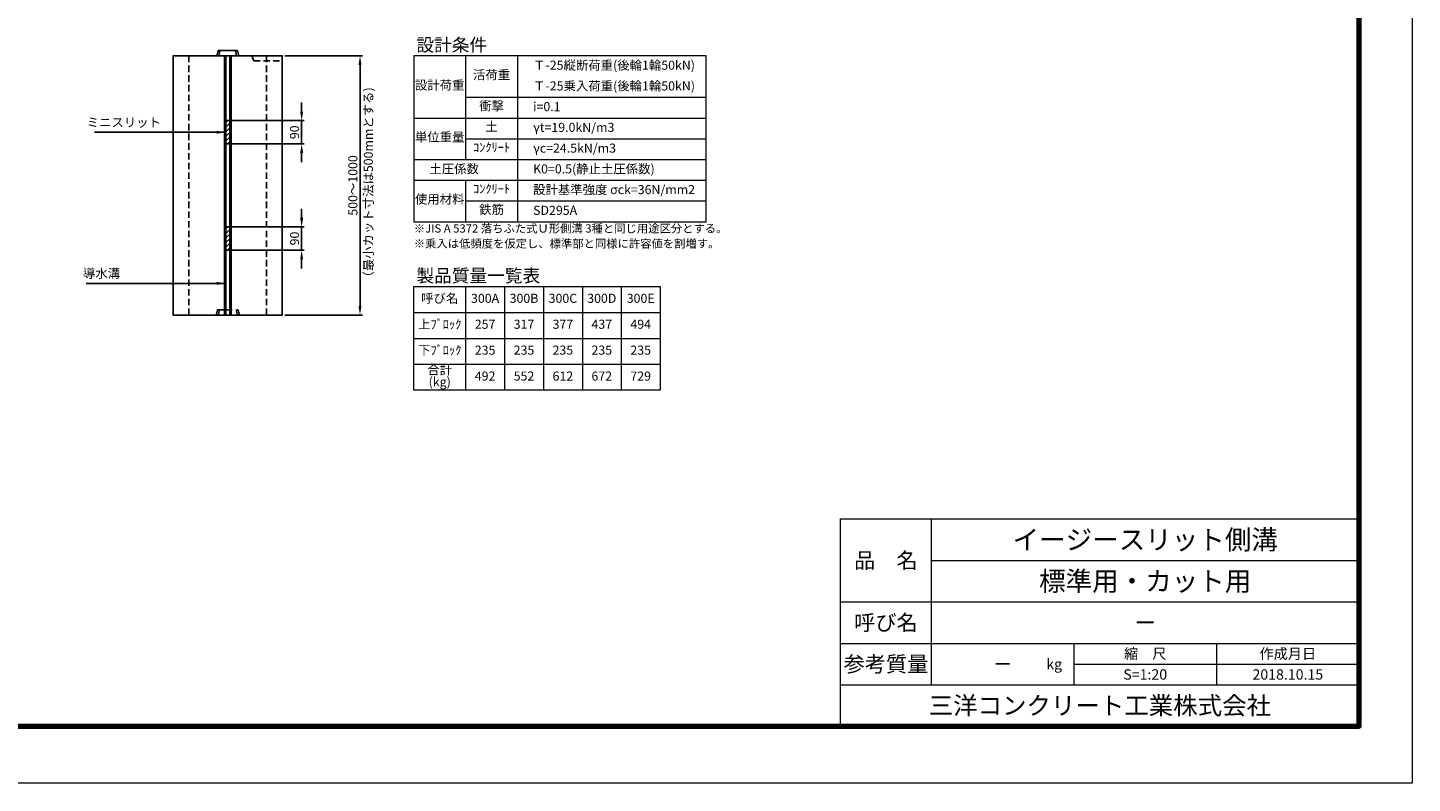
# Model space of a CAD drawing. Extents: x 0 to 68580, y 6289 to 15005.
# Drawn here: x 12217 to 17557, y 6289 to 9204 of the extents above; entities that cross this region are included whole.
import ezdxf
from ezdxf.enums import TextEntityAlignment as Align

# ---------------------------------------------------------------- set-up
doc = ezdxf.new("R2010")
doc.units = 0
doc.header["$LTSCALE"] = 100
doc.header["$MEASUREMENT"] = 0
doc.header["$PDMODE"] = 2
doc.linetypes.add('DASHED', pattern=[0.75, 0.5, -0.25])
doc.linetypes.add('HIDDEN', pattern=[0.375, 0.25, -0.125])
doc.layers.get('Defpoints').update_dxf_attribs({"linetype": 'CONTINUOUS'})
for name, color, linetype, lineweight in [('D-MTR', 7, 'CONTINUOUS', 13), ('D-OTRS', 7, 'CONTINUOUS', 13), ('D-STR', 1, 'CONTINUOUS', 25), ('D-STR-DIM', 7, 'CONTINUOUS', 13), ('D-STR-TXT', 7, 'CONTINUOUS', 13), ('D-TTL', 2, 'CONTINUOUS', 80), ('D-TTL-TXT', 7, 'CONTINUOUS', 18)]:
    doc.layers.add(name, color=color, linetype=linetype, lineweight=lineweight)
doc.styles.add('CALS', font='txt')
doc.dimstyles.new('A1-10', dxfattribs={"dimscale": 10, "dimtxt": 3.5, "dimasz": 3.5, "dimexe": 1, "dimexo": 1, "dimgap": 1, "dimtad": 1, "dimdec": 0, "dimzin": 0, "dimdsep": 46, "dimtxsty": 'Standard', "dimcen": 0.09, "dimadec": 0, "dimazin": 0, "dimtfac": 1, "dimtdec": 0, "dimtmove": 0, "dimatfit": 3, "dimfxl": 1, "dimtolj": 1, "dimtzin": 0, "dimarcsym": 0})

# ---------------------------------------------------------------- blocks, each defined once
blk = doc.blocks.new('*D62')
at = {"layer": 'D-STR-DIM', "color": 0, "linetype": 'Continuous', "lineweight": -2, "transparency": 16777216}
for p, q in [((13208.3, 9095.5), (13508.3, 9095.5)), ((13498.3, 8130.5), (13498.3, 9060.5)), ((13208.3, 8095.5), (13508.3, 8095.5))]:
    blk.add_line(p, q, dxfattribs=at)
at = {"layer": 'D-STR-DIM', "color": 0, "linetype": 'Continuous', "transparency": 16777216}
for points in [[(13492.5, 9060.5), (13504.1, 9060.5), (13498.3, 9095.5)], [(13492.5, 8130.5), (13504.1, 8130.5), (13498.3, 8095.5)]]:
    blk.add_solid(points, dxfattribs=at)
at = {"layer": 'Defpoints', "color": 0, "linetype": 'Continuous', "transparency": 16777216}
for p in [(13198.3, 9095.5), (13498.3, 9095.5), (13198.3, 8095.5)]:
    blk.add_point(p, dxfattribs=at)
at = {"layer": 'D-STR-DIM', "color": 0, "linetype": 'Continuous', "transparency": 16777216, "insert": (13470.8, 8595.5), "char_height": 35, "attachment_point": 5, "rotation": 90}
blk.add_mtext('\\A1;500～1000', dxfattribs=at)
blk = doc.blocks.new('*D520')
at = {"layer": 'D-STR-DIM', "color": 0, "linetype": 'Continuous', "lineweight": -2, "transparency": 16777216}
for p, q in [((13273.3, 8880.5), (13273.3, 8915.5)), ((13005.8, 8845.5), (13283.3, 8845.5)), ((13273.3, 8845.5), (13273.3, 8755.5)), ((13005.8, 8755.5), (13283.3, 8755.5)), ((13273.3, 8720.5), (13273.3, 8685.5))]:
    blk.add_line(p, q, dxfattribs=at)
at = {"layer": 'D-STR-DIM', "color": 0, "linetype": 'Continuous', "transparency": 16777216}
for points in [[(13267.5, 8880.5), (13279.1, 8880.5), (13273.3, 8845.5)], [(13267.5, 8720.5), (13279.1, 8720.5), (13273.3, 8755.5)]]:
    blk.add_solid(points, dxfattribs=at)
at = {"layer": 'Defpoints', "color": 0, "linetype": 'Continuous', "transparency": 16777216}
for p in [(12995.8, 8845.5), (12995.8, 8755.5), (13273.3, 8755.5)]:
    blk.add_point(p, dxfattribs=at)
at = {"layer": 'D-STR-DIM', "color": 0, "linetype": 'Continuous', "transparency": 16777216, "insert": (13245.8, 8800.5), "char_height": 35, "attachment_point": 5, "rotation": 90}
blk.add_mtext('\\A1;90', dxfattribs=at)
blk = doc.blocks.new('*D521')
at = {"layer": 'D-STR-DIM', "color": 0, "linetype": 'Continuous', "lineweight": -2, "transparency": 16777216}
for p, q in [((13273.3, 8470.5), (13273.3, 8505.5)), ((13005.8, 8435.5), (13283.3, 8435.5)), ((13273.3, 8435.5), (13273.3, 8345.5)), ((13005.8, 8345.5), (13283.3, 8345.5)), ((13273.3, 8310.5), (13273.3, 8275.5))]:
    blk.add_line(p, q, dxfattribs=at)
at = {"layer": 'D-STR-DIM', "color": 0, "linetype": 'Continuous', "transparency": 16777216}
for points in [[(13267.5, 8470.5), (13279.1, 8470.5), (13273.3, 8435.5)], [(13267.5, 8310.5), (13279.1, 8310.5), (13273.3, 8345.5)]]:
    blk.add_solid(points, dxfattribs=at)
at = {"layer": 'Defpoints', "color": 0, "linetype": 'Continuous', "transparency": 16777216}
for p in [(12995.8, 8435.5), (12995.8, 8345.5), (13273.3, 8345.5)]:
    blk.add_point(p, dxfattribs=at)
at = {"layer": 'D-STR-DIM', "color": 0, "linetype": 'Continuous', "transparency": 16777216, "insert": (13245.8, 8390.5), "char_height": 35, "attachment_point": 5, "rotation": 90}
blk.add_mtext('\\A1;90', dxfattribs=at)

msp = doc.modelspace()

# ---------------------------------------------------------------- hatches: boundary and pattern name
at = {"layer": 'D-STR', "linetype": 'Continuous'}
h = msp.add_hatch(dxfattribs=at)
h.set_pattern_fill('ANSI31', color=3, scale=100, style=0)
h.set_pattern_definition([(45, (-78199.7, -25013.772), (-8.8388348, 8.8388348), [])])
h.paths.add_polyline_path([(12995.8, 8845.54), (12980.8, 8845.54), (12980.8, 8755.54), (12995.8, 8755.54)])
h = msp.add_hatch(dxfattribs=at)
h.set_pattern_fill('ANSI31', color=3, scale=100, style=0)
h.set_pattern_definition([(45, (-78199.7, -25423.772), (-8.8388348, 8.8388348), [])])
h.paths.add_polyline_path([(12995.8, 8435.54), (12980.8, 8435.54), (12980.8, 8345.54), (12995.8, 8345.54)])

# ---------------------------------------------------------------- linework, layer by layer
at = {"layer": 'D-MTR', "linetype": 'Continuous'}
for p, q in [((13905.71, 9095.54), (13905.71, 8855.54)), ((14105.71, 9095.54), (14105.71, 8455.54)), ((13905.71, 8935.54), (14832.84, 8935.54)), ((13705.71, 8855.54), (14832.84, 8855.54)), ((13905.71, 8855.54), (13905.71, 8695.54)), ((13905.71, 8775.54), (14832.84, 8775.54)), ((13705.71, 8695.54), (14832.84, 8695.54)), ((13705.71, 8615.54), (14832.84, 8615.54)), ((13905.71, 8615.54), (13905.71, 8455.54)), ((13905.71, 8535.54), (14832.84, 8535.54))]:
    msp.add_line(p, q, dxfattribs=at)
msp.add_lwpolyline([(14832.84, 8455.54), (14832.84, 9095.54), (13705.71, 9095.54), (13705.71, 8455.54)], close=True, dxfattribs=at)
at = {"layer": 'D-OTRS', "linetype": 'Continuous'}
msp.add_lwpolyline([(9146.53, 12228.8), (17556.53, 12228.8), (17556.53, 6288.8), (9146.53, 6288.8)], close=True, dxfattribs=at)
at = {"layer": 'D-STR', "linetype": 'HIDDEN'}
for p, q in [((12838.3, 9095.54), (12838.3, 8095.54)), ((13138.3, 8095.54), (13138.3, 9095.54))]:
    msp.add_line(p, q, dxfattribs=at)
at = {"layer": 'D-STR', "linetype": 'Continuous'}
for p, q in [((12975.8, 9095.54), (12975.8, 8095.54)), ((12980.8, 8095.54), (12980.8, 9095.54)), ((12995.8, 8095.54), (12995.8, 9095.54)), ((13000.8, 8095.54), (13000.8, 9095.54))]:
    msp.add_line(p, q, dxfattribs=at)
msp.add_lwpolyline([(12778.3, 8095.54), (13198.3, 8095.54), (13198.3, 9095.54), (12778.3, 9095.54)], close=True, dxfattribs=at)
for points in [[(12945.8, 9095.54), (12950.8, 9115.54), (13025.8, 9115.54), (13030.8, 9095.54)], [(12954.3, 9095.54), (12958.3, 9115.54), (13018.3, 9115.54), (13022.3, 9095.54)]]:
    msp.add_lwpolyline(points, dxfattribs=at)
at = {"layer": 'D-STR', "linetype": 'HIDDEN'}
msp.add_lwpolyline([(13080.8, 9095.54), (13088.3, 9076.54), (13198.3, 9076.54)], dxfattribs=at)
at = {"layer": 'D-STR', "color": 3, "linetype": 'Continuous'}
for points in [[(12980.8, 8845.54), (12995.8, 8845.54), (12995.8, 8755.54), (12980.8, 8755.54)], [(12980.8, 8435.54), (12995.8, 8435.54), (12995.8, 8345.54), (12980.8, 8345.54)]]:
    msp.add_lwpolyline(points, close=True, dxfattribs=at)
at = {"layer": 'D-STR', "linetype": 'DASHED'}
for points in [[(12943.3, 8095.54), (12948.3, 8115.54), (13028.3, 8115.54), (13033.3, 8095.54)], [(12951.3, 8095.54), (12955.8, 8115.54), (13020.8, 8115.54), (13025.8, 8095.54)]]:
    msp.add_lwpolyline(points, dxfattribs=at)
at = {"layer": 'D-STR-TXT'}
for p, q in [((13905.71, 8205.49), (13905.71, 7805.49)), ((14055.71, 8205.49), (14055.71, 7805.49)), ((14205.71, 8205.49), (14205.71, 7805.49)), ((14355.71, 8205.49), (14355.71, 7805.49)), ((14505.71, 8205.49), (14505.71, 7805.49)), ((13705.71, 8105.49), (14655.71, 8105.49)), ((13705.71, 8105.49), (14655.71, 8105.49)), ((13705.71, 8005.49), (14655.71, 8005.49)), ((13705.71, 7905.49), (14655.71, 7905.49))]:
    msp.add_line(p, q, dxfattribs=at)
msp.add_lwpolyline([(13705.71, 8205.49), (14655.71, 8205.49), (14655.71, 7805.49), (13705.71, 7805.49)], close=True, dxfattribs=at)
at = {"layer": 'D-TTL', "linetype": 'Continuous'}
msp.add_lwpolyline([(17351.53, 12008.8), (9351.53, 12008.8), (9351.53, 6508.8), (17351.53, 6508.8)], close=True, dxfattribs=at)
at = {"layer": 'D-TTL-TXT'}
for p, q in [((15351.53, 6508.8), (15351.53, 7308.8)), ((15351.53, 7308.8), (17351.53, 7308.8)), ((15701.53, 7308.8), (15701.53, 6668.8)), ((15701.53, 7148.8), (17351.53, 7148.8)), ((15351.53, 6988.8), (17351.53, 6988.8)), ((15351.53, 6828.8), (17351.53, 6828.8)), ((16251.53, 6828.8), (16251.53, 6668.8)), ((16801.53, 6828.8), (16801.53, 6668.8)), ((16251.53, 6748.8), (17351.53, 6748.8)), ((15351.53, 6668.8), (17351.53, 6668.8))]:
    msp.add_line(p, q, dxfattribs=at)

# ---------------------------------------------------------------- texts
at = {"layer": 'D-MTR'}
for s, height, p in [('設計条件', 50, (13715.91, 9112.54)), ('Ｔ-25縦断荷重(後輪1輪50kN)', 35, (14165.91, 9041.94)), ('Ｔ-25乗入荷重(後輪1輪50kN)', 35, (14165.91, 8961.94)), ('i=0.1', 35, (14165.91, 8881.94)), ('γt=19.0kN/m3', 35, (14165.91, 8801.94)), ('γc=24.5kN/m3', 35, (14165.91, 8721.94)), ('土圧係数', 35, (13765.91, 8641.94)), ('K0=0.5(静止土圧係数)', 35, (14165.91, 8641.94)), ('設計基準強度 σck=36N/mm2', 35, (14165.91, 8561.94)), ('SD295A', 35, (14165.91, 8481.94)), ('製品質量一覧表', 50, (13715.91, 8222.49))]:
    msp.add_text(s, height=height, dxfattribs=at).set_placement(p)
for s, p in [('活荷重', (14005.71, 9017.94)), ('設計荷重', (13805.71, 8977.94)), ('衝撃', (14005.71, 8897.94)), ('土', (14005.71, 8817.94)), ('単位重量', (13805.71, 8777.94)), ('ｺﾝｸﾘｰﾄ', (14005.71, 8737.94)), ('ｺﾝｸﾘｰﾄ', (14005.71, 8577.94)), ('使用材料', (13805.71, 8537.94)), ('鉄筋', (14005.71, 8497.94)), ('呼び名', (13805.71, 8155.49)), ('300A', (13980.71, 8155.49)), ('300B', (14130.71, 8155.49)), ('300C', (14280.71, 8155.49)), ('300D', (14430.71, 8155.49)), ('300E', (14580.71, 8155.49)), ('上ﾌﾞﾛｯｸ', (13805.71, 8055.49)), ('257', (13980.71, 8055.49)), ('317', (14130.71, 8055.49)), ('377', (14280.71, 8055.49)), ('437', (14430.71, 8055.49)), ('494', (14580.71, 8055.49)), ('下ﾌﾞﾛｯｸ', (13805.71, 7955.49)), ('235', (13980.71, 7955.49)), ('235', (14130.71, 7955.49)), ('235', (14280.71, 7955.49)), ('235', (14430.71, 7955.49)), ('235', (14580.71, 7955.49)), ('492', (13980.71, 7855.49)), ('552', (14130.71, 7855.49)), ('612', (14280.71, 7855.49)), ('672', (14430.71, 7855.49)), ('729', (14580.71, 7855.49))]:
    msp.add_text(s, height=35, dxfattribs=at).set_placement(p, align=Align.MIDDLE)
for s, p in [('※JIS A 5372 落ちふた式Ｕ形側溝 3種と同じ用途区分とする。', (13705.71, 8445.54)), ('※乗入は低頻度を仮定し、標準部と同様に許容値を割増す。', (13705.71, 8387.31))]:
    msp.add_text(s, height=32, dxfattribs=at).set_placement(p, align=Align.TOP_LEFT)
msp.add_text('合計', height=35, dxfattribs=at).set_placement((13805.71, 7855.49), align=Align.BOTTOM_CENTER)
msp.add_text('(kg)', height=35, dxfattribs=at).set_placement((13805.71, 7855.49), align=Align.TOP_CENTER)
at = {"layer": 'D-STR-DIM', "linetype": 'Continuous', "insert": (13530.43, 8595.46), "char_height": 35, "attachment_point": 5, "rotation": 90}
msp.add_mtext('\\A1;（最小カット寸法は500mmとする)', dxfattribs=at)
at = {"layer": 'D-STR-TXT', "linetype": 'Continuous', "char_height": 35, "attachment_point": 9}
for s, insert in [('ミニスリット', (12730.63, 8810.54)), ('導水溝', (12572.96, 8227.76))]:
    msp.add_mtext(s, dxfattribs=dict(at, insert=insert))
at = {"layer": 'D-TTL-TXT', "style": 'CALS'}
for s, height, p in [('イージースリット側溝', 75, (16526.53, 7228.8)), ('品\u3000名', 60, (15526.53, 7148.8)), ('標準用・カット用', 75, (16526.53, 7068.8)), ('呼び名', 60, (15526.53, 6908.8)), ('ー', 60, (16526.53, 6908.8)), ('参考質量', 60, (15526.53, 6748.8)), ('縮\u3000尺', 40, (16526.53, 6788.8)), ('作成月日', 40, (17076.53, 6788.8)), ('ー', 50, (15976.53, 6748.8)), ('kg', 40, (16175.32, 6748.8)), ('S=1:20', 40, (16526.53, 6708.8)), ('2018.10.15', 40, (17076.53, 6708.8)), ('三洋コンクリート工業株式会社', 69.12, (16351.53, 6588.8))]:
    msp.add_text(s, height=height, dxfattribs=at).set_placement(p, align=Align.MIDDLE_CENTER)

# ---------------------------------------------------------------- dimensions: what is measured, and where the dimension line sits
at = {"layer": 'D-STR-DIM', "linetype": 'Continuous'}
dim = msp.add_linear_dim(base=(13498.3, 9095.54), p1=(13198.3, 8095.54), p2=(13198.3, 9095.54), angle=90, text='500～<>', dimstyle='A1-10', dxfattribs=at)
dim.commit()
dim.dimension.update_dxf_attribs({"geometry": '*D62', "text_midpoint": (13470.8, 8595.54)})
for base, p1, p2, picture, middle in [((13273.3, 8755.54), (12995.8, 8845.54), (12995.8, 8755.54), '*D520', (13245.8, 8800.54)), ((13273.3, 8345.54), (12995.8, 8435.54), (12995.8, 8345.54), '*D521', (13245.8, 8390.54))]:
    dim = msp.add_linear_dim(base=base, p1=p1, p2=p2, angle=90, dimstyle='A1-10', dxfattribs=at)
    dim.commit()
    dim.dimension.update_dxf_attribs({"geometry": picture, "text_midpoint": middle})

# ---------------------------------------------------------------- leaders
at = {"layer": 'D-STR-TXT', "linetype": 'Continuous', "annotation_type": 0, "has_hookline": 1, "hookline_direction": 1}
for points, text_width in [([(12980.8, 8800.54), (12750.63, 8800.54), (12740.63, 8800.54)], 256.02), ([(12980.8, 8217.76), (12592.96, 8217.76), (12582.96, 8217.76)], 131.12)]:
    msp.add_leader(points, dimstyle='A1-10', override={"dimgap": 1, "dimtad": 1}, dxfattribs=dict(at, text_width=text_width))

doc.saveas('drawing.dxf')
